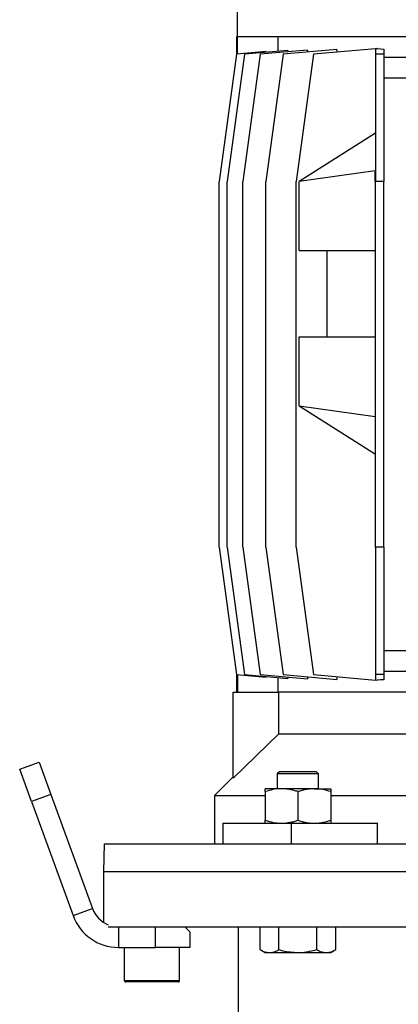
# Model space of a CAD drawing. Units: millimetres. Extents: x -4 to 213, y 0 to 297.
# Drawn here: x 129 to 147, y 215 to 262 of the extents above; entities that cross this region are included whole.
import ezdxf

# ---------------------------------------------------------------- set-up
doc = ezdxf.new("R2010")
doc.units = ezdxf.units.MM

msp = doc.modelspace()

# ---------------------------------------------------------------- linework, layer by layer
at = {"color": 7, "linetype": 'Continuous', "lineweight": 25}
for p, q in [((139.2451, 274.1706), (139.2451, 261.4746)), ((139.2117, 261.4746), (139.2117, 260.6266)), ((139.2538, 261.4746), (139.2117, 261.4746)), ((139.2538, 260.6345), (139.2538, 261.4746)), ((139.2877, 261.4746), (139.2538, 261.4746)), ((156.5379, 261.4746), (139.2877, 261.4746)), ((141.212, 261.4746), (141.212, 260.7724)), ((140.6434, 260.7561), (139.2123, 260.6309)), ((141.6866, 260.8139), (139.5949, 260.6309)), ((142.637, 260.8307), (140.3527, 260.6309)), ((140.6434, 260.7226), (140.6434, 260.7561)), ((144.0665, 260.858), (141.4711, 260.6309)), ((141.6866, 260.8139), (141.6866, 260.7476)), ((142.637, 260.8307), (142.637, 260.7329)), ((145.9201, 260.8926), (142.9284, 260.6309)), ((144.0665, 260.858), (144.0665, 260.7305)), ((145.9201, 260.9084), (146.01, 260.9005)), ((145.9201, 260.9084), (145.9201, 260.6309)), ((146.0165, 260.9011), (146.0034, 260.8999)), ((146.0034, 260.8999), (146.0165, 260.8999)), ((146.0165, 260.9011), (146.0165, 260.8999)), ((146.3367, 260.8727), (146.3367, 260.6309)), ((139.2123, 260.6309), (138.379, 254.4746)), ((139.5949, 260.6309), (138.7616, 254.4746)), ((140.3527, 260.6309), (139.5194, 254.4746)), ((141.4711, 260.6309), (140.6378, 254.4746)), ((142.9284, 260.6309), (142.0951, 254.4746)), ((146.3367, 260.6309), (145.9201, 260.6309)), ((145.9201, 260.6309), (145.9201, 254.4746)), ((146.3367, 260.6309), (146.3367, 254.4746)), ((148.2617, 260.4746), (146.3367, 260.4746)), ((148.2617, 259.4746), (146.3367, 259.4746)), ((145.9201, 256.8079), (142.2457, 254.4746)), ((145.9126, 254.9925), (142.2457, 254.4746)), ((145.9201, 254.9972), (145.9126, 254.9925)), ((145.9126, 254.4746), (145.9126, 254.9925)), ((138.379, 236.8079), (138.379, 254.4746)), ((138.7616, 236.8079), (138.7616, 254.4746)), ((139.5194, 236.8079), (139.5194, 254.4746)), ((140.6378, 236.8079), (140.6378, 254.4746)), ((142.0951, 236.8079), (142.0951, 254.4746)), ((142.2457, 251.1412), (142.2457, 254.4746)), ((145.9126, 254.4746), (145.9201, 254.4746)), ((146.3367, 254.4746), (145.9201, 254.4746)), ((145.9201, 236.8079), (145.9201, 254.4746)), ((146.3367, 236.8079), (146.3367, 254.4746)), ((142.2457, 251.1412), (145.9201, 251.1412)), ((143.5867, 246.9746), (143.5867, 251.1412)), ((142.2457, 243.6412), (142.2457, 246.9746)), ((142.2457, 246.9746), (145.9201, 246.9746)), ((142.2457, 243.6412), (145.9126, 243.1233)), ((142.2457, 243.6412), (145.9201, 241.3079)), ((145.9126, 243.6412), (145.9126, 243.1233)), ((145.9126, 243.6412), (145.9201, 243.6412)), ((145.9126, 243.1233), (145.9201, 243.1186)), ((138.379, 236.8079), (139.2123, 230.6516)), ((138.7616, 236.8079), (139.5949, 230.6516)), ((139.5194, 236.8079), (140.3527, 230.6516)), ((140.6378, 236.8079), (141.4711, 230.6516)), ((142.0951, 236.8079), (142.9284, 230.6516)), ((145.9201, 236.8079), (145.9201, 230.6516)), ((146.3367, 236.8079), (145.9201, 236.8079)), ((146.3367, 236.8079), (146.3367, 230.6516)), ((147.5203, 231.8079), (146.3367, 231.8079)), ((147.7203, 230.8079), (146.3367, 230.8079)), ((139.2117, 230.6558), (139.2117, 229.8079)), ((139.2123, 230.6516), (140.6434, 230.5264)), ((139.2538, 230.648), (139.2538, 229.8079)), ((139.5949, 230.6516), (141.6866, 230.4686)), ((140.3527, 230.6516), (142.637, 230.4517)), ((140.6434, 230.5264), (140.6434, 230.5599)), ((141.212, 230.5101), (141.212, 229.8079)), ((141.4711, 230.6516), (144.0665, 230.4245)), ((141.6866, 230.5349), (141.6866, 230.4686)), ((142.637, 230.5496), (142.637, 230.4517)), ((142.9284, 230.6516), (145.9201, 230.3899)), ((144.0665, 230.552), (144.0665, 230.4245)), ((146.3367, 230.6516), (145.9201, 230.6516)), ((145.9201, 230.6516), (145.9201, 230.3741)), ((146.01, 230.382), (145.9201, 230.3741)), ((146.0165, 230.3826), (146.0034, 230.3826)), ((146.0034, 230.3826), (146.0165, 230.3814)), ((146.0165, 230.3826), (146.0165, 230.3814)), ((146.3367, 230.6516), (146.3367, 230.4098)), ((139.0451, 225.648), (139.0451, 229.8079)), ((139.0451, 229.8079), (141.2604, 229.8079)), ((155.7015, 229.8079), (141.2604, 229.8079)), ((141.2604, 227.7912), (141.2604, 229.8079)), ((141.2604, 227.7912), (139.0451, 225.648)), ((141.2604, 227.7912), (155.7015, 227.7912)), ((128.7432, 226.0884), (129.6829, 226.4304)), ((129.3133, 224.5223), (128.7432, 226.0884)), ((129.6829, 226.4304), (130.253, 224.8643)), ((141.2998, 225.9746), (141.1798, 225.8546)), ((141.2998, 225.9746), (143.0598, 225.9746)), ((143.1798, 225.8546), (143.0598, 225.9746)), ((139.0421, 225.705), (138.1451, 224.8079)), ((141.1798, 225.8546), (141.1798, 225.1412)), ((143.1798, 225.8546), (141.1798, 225.8546)), ((143.1798, 225.1412), (143.1798, 225.8546)), ((140.5965, 224.9998), (140.5965, 225.1412)), ((141.3881, 225.1412), (140.5965, 225.1412)), ((142.9715, 225.1412), (141.3881, 225.1412)), ((142.9715, 225.1412), (143.7631, 225.1412)), ((143.7631, 225.1412), (143.7631, 224.9998)), ((130.253, 224.8643), (129.3133, 224.5223)), ((130.253, 224.8643), (132.2593, 219.3519)), ((138.1451, 224.8079), (138.1451, 222.4746)), ((138.1451, 224.8079), (140.5965, 224.8079)), ((140.5965, 224.9998), (140.5965, 223.616)), ((142.1798, 224.9998), (142.1798, 223.616)), ((143.7631, 224.9998), (143.7631, 223.616)), ((143.7631, 224.8079), (171.827, 224.8079)), ((129.3133, 224.5223), (131.3196, 219.0099)), ((140.5965, 223.4746), (140.5965, 223.616)), ((143.7631, 223.616), (143.7631, 223.4746)), ((138.5612, 223.4746), (138.5612, 222.4746)), ((138.5612, 223.4746), (141.861, 223.4746)), ((141.861, 223.4746), (141.861, 222.4746)), ((141.861, 223.4746), (146.0281, 223.4746)), ((146.0281, 222.4746), (146.0281, 223.4746)), ((132.8183, 222.4746), (132.7951, 221.1412)), ((132.8183, 222.4746), (138.5612, 222.4746)), ((138.5612, 222.4746), (141.861, 222.4746)), ((141.861, 222.4746), (173.7291, 222.4746)), ((132.7951, 221.1412), (132.7951, 218.6839)), ((132.7951, 221.1412), (182.7951, 221.1412)), ((131.3196, 219.0099), (132.2593, 219.3519)), ((133.0183, 218.4746), (182.5719, 218.4746)), ((133.5122, 218.4746), (133.5122, 217.4746)), ((135.2951, 217.4746), (135.2951, 218.4746)), ((136.9617, 218.2246), (136.7117, 218.4746)), ((139.2951, 218.4746), (139.2951, 213.6412)), ((140.3515, 217.366), (140.3515, 218.4746)), ((141.2657, 217.366), (141.2657, 218.4746)), ((143.0939, 217.366), (143.0939, 218.4746)), ((144.0081, 217.366), (144.0081, 218.4746)), ((136.9617, 218.2246), (136.9617, 217.4746)), ((133.5122, 217.4746), (135.2951, 217.4746)), ((133.7951, 217.4746), (133.7951, 215.8746)), ((136.9617, 217.4746), (135.2951, 217.4746)), ((136.4617, 215.8746), (136.4617, 217.4746)), ((140.3515, 217.366), (140.5965, 217.2246)), ((140.5965, 217.2246), (140.8086, 217.2246)), ((140.8086, 217.2246), (142.1798, 217.2246)), ((142.1798, 217.2246), (143.551, 217.2246)), ((143.551, 217.2246), (143.7631, 217.2246)), ((143.7631, 217.2246), (144.0081, 217.366)), ((136.3951, 215.8079), (133.8617, 215.8079))]:
    msp.add_line(p, q, dxfattribs=at)
at = {"color": 8, "linetype": 'Continuous', "lineweight": 25}
msp.add_line((133.7951, 215.8746), (136.4617, 215.8746), dxfattribs=at)
at = {"color": 7, "linetype": 'Continuous', "lineweight": 25, "flags": 128}
for points in [[(146.0165, 260.8999), (146.1756, 260.8862), (146.3367, 260.8727)], [(146.3367, 230.4098), (146.1756, 230.3963), (146.0165, 230.3826)]]:
    msp.add_lwpolyline(points, dxfattribs=at)
at = {"color": 7, "linetype": 'Continuous', "lineweight": 25}
for centre, radius, start, end in [((133.5122, 219.8079), 1.3333, 199.9998, 248.25671), ((133.5122, 219.8079), 2.3333, 199.99999, 270.00001), ((133.8617, 215.8746), 0.0667, 179.99903, 270.00097), ((136.3951, 215.8746), 0.0667, 269.99903, 0.00097)]:
    msp.add_arc(centre, radius, start, end, dxfattribs=at)
for points, knots in [([(141.3881, 225.1412), (141.3694, 225.1411), (141.2271, 225.1398), (140.9579, 225.1086), (140.7179, 225.0364), (140.5965, 224.9998)], [0, 0, 0, 0, 0.06976332, 0.529021, 1, 1, 1, 1]), ([(142.1798, 224.9998), (142.1478, 225.0102), (142.0521, 225.0412), (141.89, 225.0844), (141.725, 225.1158), (141.5913, 225.132), (141.4899, 225.1398), (141.4221, 225.1407), (141.3881, 225.1412)], [0, 0, 0, 0, 0.1247591, 0.3738121, 0.6225113, 0.7479838, 0.8739175, 1, 1, 1, 1]), ([(142.9715, 225.1412), (142.9527, 225.1411), (142.9031, 225.1407), (142.7916, 225.1349), (142.6372, 225.117), (142.4841, 225.0865), (142.3622, 225.0556), (142.2706, 225.0293), (142.2101, 225.0097), (142.1798, 224.9998)], [0, 0, 0, 0, 0.0697137, 0.1843774, 0.4145627, 0.6461932, 0.7636688, 0.8816749, 1, 1, 1, 1]), ([(143.7631, 224.9998), (143.6348, 225.0393), (143.3767, 225.1188), (143.107, 225.1337), (142.9715, 225.1412)], [0, 0, 0, 0, 0.4972322, 1, 1, 1, 1]), ([(140.5965, 223.616), (140.7248, 223.5765), (140.9829, 223.497), (141.2526, 223.4821), (141.3881, 223.4746)], [0, 0, 0, 0, 0.4972319, 1, 1, 1, 1]), ([(141.3881, 223.4746), (141.4069, 223.4747), (141.4565, 223.4751), (141.568, 223.4809), (141.7224, 223.4988), (141.8755, 223.5293), (141.9974, 223.5603), (142.089, 223.5865), (142.1495, 223.6061), (142.1798, 223.616)], [0, 0, 0, 0, 0.0697122, 0.1843757, 0.4145628, 0.6461918, 0.7636673, 0.8816735, 1, 1, 1, 1]), ([(142.1798, 223.616), (142.2118, 223.6056), (142.3075, 223.5746), (142.4696, 223.5314), (142.6346, 223.5), (142.7683, 223.4838), (142.8697, 223.476), (142.9375, 223.4751), (142.9715, 223.4746)], [0, 0, 0, 0, 0.1247576, 0.3738105, 0.6225116, 0.7479822, 0.8739176, 1, 1, 1, 1]), ([(142.9715, 223.4746), (142.9902, 223.4747), (143.1325, 223.476), (143.4017, 223.5072), (143.6417, 223.5794), (143.7631, 223.616)], [0, 0, 0, 0, 0.0697634, 0.5290212, 1, 1, 1, 1]), ([(140.3515, 217.366), (140.3699, 217.3557), (140.4242, 217.3252), (140.5171, 217.2821), (140.6132, 217.2502), (140.691, 217.2339), (140.7497, 217.226), (140.789, 217.2251), (140.8086, 217.2246)], [0, 0, 0, 0, 0.13073538, 0.38608976, 0.63378956, 0.75643064, 0.87843193, 1, 1, 1, 1]), ([(140.8086, 217.2246), (140.8194, 217.2247), (140.9025, 217.226), (141.0632, 217.2596), (141.1965, 217.3296), (141.2657, 217.366)], [0, 0, 0, 0, 0.0673145, 0.5160324, 1, 1, 1, 1]), ([(141.2657, 217.366), (141.3284, 217.3484), (141.6261, 217.265), (141.9356, 217.2424), (142.1798, 217.2246)], [0, 0, 0, 0, 0.2108245, 1, 1, 1, 1]), ([(142.1798, 217.2246), (142.2515, 217.2261), (142.5608, 217.2329), (142.8623, 217.3081), (143.0939, 217.366)], [0, 0, 0, 0, 0.2317106, 1, 1, 1, 1]), ([(143.0939, 217.366), (143.167, 217.3265), (143.3101, 217.2491), (143.4718, 217.2326), (143.551, 217.2246)], [0, 0, 0, 0, 0.510329, 1, 1, 1, 1]), ([(143.551, 217.2246), (143.5618, 217.2247), (143.5905, 217.2251), (143.6553, 217.2309), (143.7452, 217.2491), (143.8332, 217.2796), (143.9031, 217.3104), (143.956, 217.3367), (143.9906, 217.3562), (144.0081, 217.366)], [0, 0, 0, 0, 0.0671885, 0.1779145, 0.4025835, 0.6340356, 0.7538581, 0.8759223, 1, 1, 1, 1])]:
    msp.add_open_spline(points, degree=3, knots=knots, dxfattribs=at)

doc.saveas('drawing.dxf')
